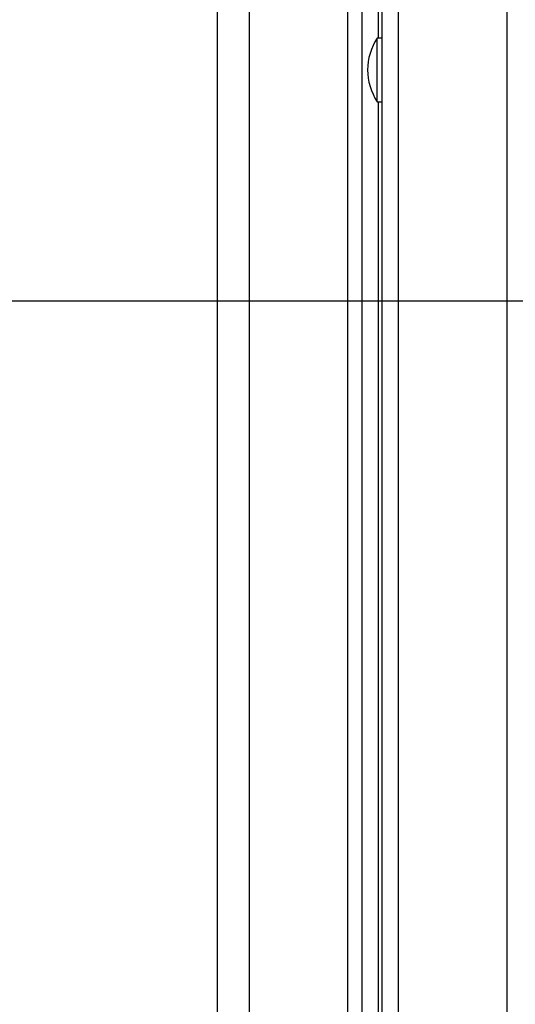
# Model space of a CAD drawing. Units: millimetres. Extents: x -6.2 to 7.9, y 0 to 14.
# Drawn here: x 1.5 to 1.7, y 10.2 to 10.5 of the extents above; entities that cross this region are included whole.
import ezdxf

# ---------------------------------------------------------------- set-up
doc = ezdxf.new("R2010")
doc.units = ezdxf.units.MM
doc.layers.add('DIASTASEIS', color=253, linetype='Continuous', lineweight=5)
doc.styles.get("Standard").update_dxf_attribs({"font": 'ARIALN.TTF'})
doc.dimstyles.get("Standard").update_dxf_attribs({"dimtxt": 0.18, "dimasz": 0.15, "dimexe": 0.1, "dimexo": 0, "dimgap": 0.09, "dimtad": 0, "dimtih": 1, "dimtoh": 1, "dimzin": 0, "dimdsep": 46, "dimtxsty": 'Standard', "dimblk": 'OBLIQUE', "dimcen": 0.09, "dimadec": 0, "dimazin": 0, "dimtfac": 1, "dimtofl": 0, "dimtmove": 0, "dimatfit": 3, "dimldrblk": 'OBLIQUE', "dimfxl": 1, "dimtolj": 1, "dimtzin": 0, "dimarcsym": 0})

# ---------------------------------------------------------------- blocks, each defined once
blk = doc.blocks.new('_Oblique')
at = {"color": 0, "linetype": 'ByBlock', "lineweight": -2}
blk.add_line((-0.5, -0.5), (0.5, 0.5), dxfattribs=at)
blk = doc.blocks.new('*D41')
at = {"layer": 'Defpoints', "color": 0}
for p in [(2.08349, 10.4044), (1.15919, 9.1544), (2.08349, 9.1544)]:
    blk.add_point(p, dxfattribs=at)
at = {"layer": 'DIASTASEIS', "color": 0, "lineweight": -2}
for p, q in [((2.08349, 10.4044), (1.05919, 10.4044)), ((1.15919, 10.4044), (1.15919, 9.9613)), ((1.15919, 9.1544), (1.15919, 9.5975)), ((2.08349, 9.1544), (1.05919, 9.1544))]:
    blk.add_line(p, q, dxfattribs=at)
at = {"layer": 'DIASTASEIS', "color": 0, "linetype": 'ByBlock', "lineweight": -2, "xscale": 0.15, "yscale": 0.15, "zscale": 0.15}
for p, rotation in [((1.15919, 10.4044), 90), ((1.15919, 9.1544), 270)]:
    blk.add_blockref('_Oblique', p, dxfattribs=dict(at, rotation=rotation))
at = {"layer": 'DIASTASEIS', "color": 0, "insert": (1.15919, 9.7794), "char_height": 0.18, "attachment_point": 5}
blk.add_mtext('\\A1;1.25', dxfattribs=at)
blk = doc.blocks.new('G$CB7900E69')
at = {"color": 7, "linetype": 'Continuous', "lineweight": 25}
for p, q in [((-3822.79, 82), (-3822.79, 2468)), ((-3812.79, 82), (-3812.79, 2468)), ((-3782.29, 2461.21), (-3782.29, 82)), ((-3777.79, 2458.32), (-3777.79, 82)), ((-3771.54, 423.88), (-3771.54, 1417.4)), ((-3766.54, 1416.1), (-3766.54, 422.59)), ((-3732.54, 422.59), (-3732.54, 1416.1)), ((-3772.79, 1388.16), (-3772.79, 1331.96)), ((-3771.54, 1331.96), (-3773.04, 1331.96)), ((-3773.04, 1312.16), (-3773.04, 1331.96)), ((-3773.04, 1312.16), (-3771.54, 1312.16)), ((-3772.79, 1312.16), (-3772.79, 649.95))]:
    blk.add_line(p, q, dxfattribs=at)
blk.add_arc((-3758.2, 1322.06), 17.84, 146.2832, 213.7168, dxfattribs=at)

msp = doc.modelspace()

# ---------------------------------------------------------------- block references
at = {"color": 4, "xscale": 0.001, "yscale": 0.001, "zscale": 0.001}
msp.add_blockref('G$CB7900E69', (5.41099, 9.1544), dxfattribs=at)

# ---------------------------------------------------------------- dimensions: what is measured, and where the dimension line sits
at = {"layer": 'DIASTASEIS'}
dim = msp.add_linear_dim(base=(1.15919, 9.1544), p1=(2.08349, 10.4044), p2=(2.08349, 9.1544), angle=90, dimstyle='Standard', dxfattribs=at)
dim.commit()
dim.dimension.update_dxf_attribs({"geometry": '*D41', "text_midpoint": (1.15919, 9.7794)})

doc.saveas('drawing.dxf')
